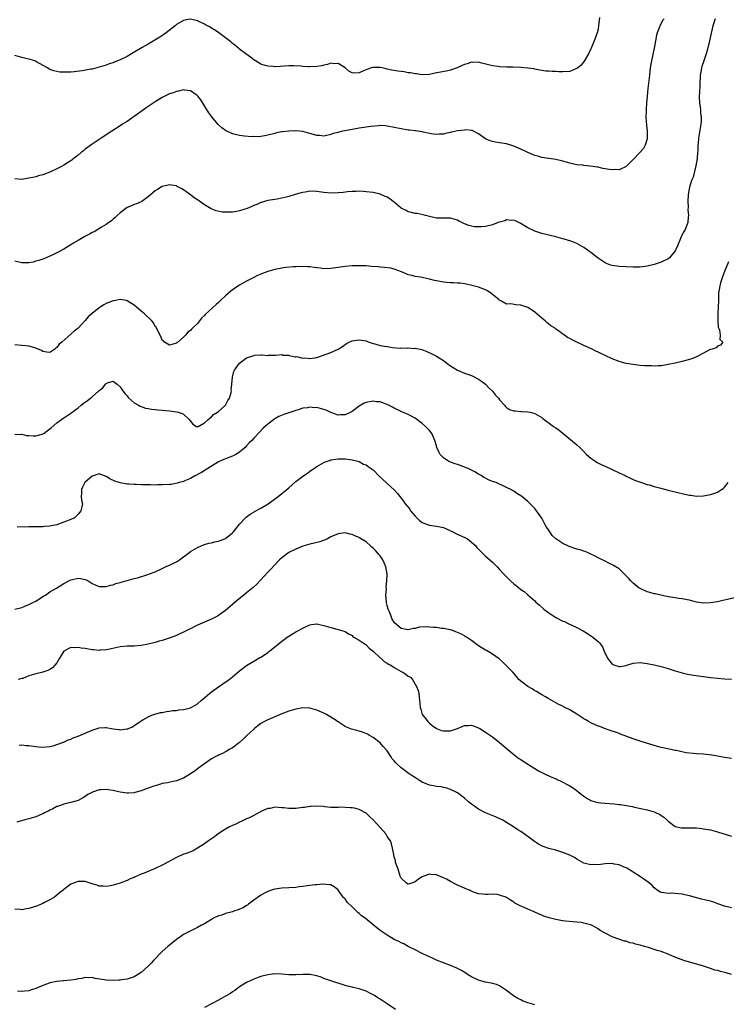
# Model space of a CAD drawing. Units: inches. Extents: x 2595000 to 2598000, y 1512000 to 1515000.
# Drawn here: x 2597456 to 2597658, y 1513767 to 1514047 of the extents above; entities that cross this region are included whole.
import ezdxf

# ---------------------------------------------------------------- set-up
doc = ezdxf.new("R2010")
doc.units = ezdxf.units.IN
doc.header["$MEASUREMENT"] = 0
doc.layers.add('LD25951512_10ft', color=60, linetype='Continuous')

msp = doc.modelspace()

# ---------------------------------------------------------------- linework, layer by layer
at = {"layer": 'LD25951512_10ft'}
for points, elevation in [([(2597621.4, 1514047.4), (2597621.17, 1514045), (2597621, 1514044.06), (2597620.76, 1514043), (2597620.33, 1514041.67), (2597619.17, 1514038.83), (2597619, 1514038.48), (2597618.27, 1514037), (2597617.06, 1514034.94), (2597616.17, 1514033.83), (2597615.25, 1514033), (2597615, 1514032.81), (2597614.71, 1514032.71), (2597613, 1514031.99), (2597611, 1514031.86), (2597609.87, 1514031.87), (2597609, 1514031.99), (2597607.96, 1514031.96), (2597607, 1514032.09), (2597606.13, 1514032.13), (2597605, 1514032.27), (2597604.4, 1514032.4), (2597603, 1514032.63), (2597602.71, 1514032.71), (2597600.99, 1514032.99), (2597599, 1514033.18), (2597596.77, 1514033.23), (2597595, 1514033.24), (2597593, 1514033.34), (2597592.59, 1514033.41), (2597591, 1514033.61), (2597590.17, 1514033.83), (2597587.54, 1514034.46), (2597587, 1514034.61), (2597585.41, 1514034.59), (2597585, 1514034.64), (2597583.79, 1514034.21), (2597583, 1514034.03), (2597582.33, 1514033.67), (2597580.91, 1514033), (2597579, 1514032.35), (2597578.22, 1514032.22), (2597575.71, 1514031.71), (2597575, 1514031.58), (2597573, 1514031.16), (2597571, 1514031.02), (2597569.3, 1514031.3), (2597569, 1514031.29), (2597567.63, 1514031.63), (2597567, 1514031.66), (2597565.87, 1514031.87), (2597565, 1514031.95), (2597564.07, 1514032.07), (2597563, 1514032.25), (2597562.33, 1514032.33), (2597561, 1514032.7), (2597560.72, 1514032.72), (2597559.6, 1514033), (2597559, 1514033.13), (2597557, 1514033.12), (2597556.89, 1514033.11), (2597556.48, 1514033), (2597555, 1514032.51), (2597554.05, 1514032.05), (2597553, 1514031.66), (2597551.49, 1514031.49), (2597551, 1514031.57), (2597550.11, 1514032.11), (2597549.07, 1514033), (2597547, 1514034.27), (2597545.78, 1514034.22), (2597545, 1514034.34), (2597544.03, 1514033.97), (2597543, 1514033.81), (2597542.37, 1514033.63), (2597541, 1514033.4), (2597539, 1514033.32), (2597538.63, 1514033.37), (2597537, 1514033.45), (2597536.47, 1514033.53), (2597534.41, 1514033.59), (2597533, 1514033.57), (2597530.54, 1514033.46), (2597529, 1514033.37), (2597528.59, 1514033.41), (2597527, 1514033.47), (2597526.27, 1514033.73), (2597525, 1514034.1), (2597523.51, 1514035), (2597523, 1514035.36), (2597522.08, 1514036.08), (2597520.79, 1514037), (2597519, 1514038.34), (2597518.65, 1514038.65), (2597518.18, 1514039), (2597517.54, 1514039.54), (2597517, 1514039.97), (2597516.47, 1514040.47), (2597515, 1514041.61), (2597513.06, 1514043), (2597511.81, 1514043.81), (2597511, 1514044.29), (2597510.57, 1514044.57), (2597509.29, 1514045.29), (2597509, 1514045.44), (2597507, 1514046.38), (2597505, 1514046.86), (2597503.37, 1514046.63), (2597503, 1514046.55), (2597501, 1514045.34), (2597500.61, 1514045), (2597498.05, 1514043), (2597497.45, 1514042.55), (2597496.25, 1514041.75), (2597493, 1514039.79), (2597491.22, 1514038.78), (2597488.27, 1514037), (2597487, 1514036.27), (2597485, 1514035.31), (2597483.33, 1514034.67), (2597483, 1514034.51), (2597481.84, 1514034.16), (2597481, 1514033.82), (2597480.35, 1514033.65), (2597479, 1514033.2), (2597477, 1514032.7), (2597476.62, 1514032.62), (2597474.19, 1514032.19), (2597471.91, 1514031.91), (2597471, 1514031.85), (2597469.78, 1514031.78), (2597469, 1514031.79), (2597467.83, 1514031.83), (2597467, 1514031.95), (2597466.14, 1514032.14), (2597465, 1514032.57), (2597464.72, 1514032.72), (2597464.3, 1514033), (2597461, 1514034.88), (2597460.69, 1514035), (2597459.41, 1514035.41), (2597457.8, 1514035.8), (2597457, 1514035.95), (2597455, 1514036.58)], 8550), ([(2597639.79, 1514047), (2597639.44, 1514046.56), (2597638.6, 1514045), (2597638.43, 1514044.43), (2597637.88, 1514043), (2597637.67, 1514042.33), (2597637.09, 1514039.08), (2597636.23, 1514035), (2597635.88, 1514033), (2597635.62, 1514031), (2597635.18, 1514027.18), (2597634.95, 1514024.95), (2597634.79, 1514023), (2597634.72, 1514021.28), (2597634.68, 1514020.68), (2597634.66, 1514019), (2597634.77, 1514016.77), (2597634.97, 1514015), (2597635.02, 1514013), (2597635, 1514012.88), (2597634.46, 1514011), (2597633.91, 1514010.09), (2597633, 1514009.01), (2597631, 1514006.95), (2597629, 1514004.96), (2597627, 1514004.04), (2597626.1, 1514004.1), (2597625, 1514003.98), (2597624.15, 1514004.15), (2597623, 1514004.31), (2597622.42, 1514004.42), (2597621, 1514004.74), (2597620.76, 1514004.76), (2597618.91, 1514005.09), (2597617, 1514005.26), (2597616.68, 1514005.32), (2597615, 1514005.48), (2597613.74, 1514005.74), (2597613, 1514005.92), (2597611, 1514006.5), (2597609, 1514006.95), (2597607, 1514007.21), (2597605, 1514007.5), (2597603.86, 1514007.86), (2597603, 1514008.1), (2597602.39, 1514008.39), (2597601, 1514008.96), (2597599, 1514009.9), (2597597, 1514010.79), (2597595, 1514011.43), (2597593.62, 1514011.62), (2597593, 1514011.74), (2597591.87, 1514011.87), (2597591, 1514012.04), (2597590.31, 1514012.31), (2597589, 1514012.86), (2597587, 1514014.28), (2597585.55, 1514015), (2597585.16, 1514015.16), (2597585, 1514015.2), (2597583.35, 1514015.35), (2597583, 1514015.34), (2597581, 1514015.08), (2597579.29, 1514014.71), (2597579, 1514014.62), (2597577.61, 1514014.39), (2597577, 1514014.19), (2597575.83, 1514014.17), (2597575, 1514014.06), (2597574.2, 1514014.2), (2597573, 1514014.39), (2597571.24, 1514014.76), (2597571, 1514014.84), (2597569.12, 1514015.12), (2597569, 1514015.12), (2597567.32, 1514015.32), (2597567, 1514015.34), (2597565, 1514015.66), (2597563, 1514016.09), (2597561, 1514016.47), (2597560.52, 1514016.52), (2597559, 1514016.59), (2597558.57, 1514016.57), (2597556.36, 1514016.36), (2597553, 1514015.89), (2597551.62, 1514015.62), (2597551, 1514015.53), (2597548.39, 1514015), (2597547.25, 1514014.75), (2597547, 1514014.67), (2597545.66, 1514014.34), (2597545, 1514014.1), (2597543, 1514013.61), (2597541.76, 1514013.76), (2597541, 1514013.75), (2597539.98, 1514014.02), (2597539, 1514014.38), (2597537, 1514014.92), (2597535.11, 1514015.11), (2597535, 1514015.14), (2597533, 1514015.06), (2597531.16, 1514014.84), (2597531, 1514014.79), (2597529.5, 1514014.5), (2597529, 1514014.34), (2597527, 1514013.83), (2597525.64, 1514013.64), (2597525, 1514013.51), (2597524.55, 1514013.45), (2597523, 1514013.46), (2597522.55, 1514013.45), (2597520.41, 1514013.59), (2597519, 1514013.77), (2597517, 1514014.29), (2597515.14, 1514015.14), (2597515, 1514015.23), (2597513.95, 1514015.95), (2597512.89, 1514016.89), (2597511.08, 1514019.08), (2597510.26, 1514020.26), (2597509.47, 1514021.47), (2597509, 1514022.25), (2597507.92, 1514023.92), (2597507.13, 1514025), (2597507, 1514025.15), (2597506.6, 1514025.4), (2597505, 1514026.5), (2597503.33, 1514026.67), (2597503, 1514026.74), (2597501.57, 1514026.43), (2597501, 1514026.35), (2597500.04, 1514025.96), (2597499, 1514025.6), (2597497, 1514024.59), (2597495, 1514023.39), (2597493, 1514022.06), (2597491, 1514020.66), (2597487, 1514017.81), (2597485.69, 1514017), (2597485, 1514016.5), (2597482.65, 1514015), (2597479.61, 1514013), (2597477, 1514011.34), (2597475, 1514009.85), (2597474.55, 1514009.45), (2597473.97, 1514009), (2597473, 1514008.14), (2597471.52, 1514007), (2597471.24, 1514006.76), (2597470, 1514006), (2597469, 1514005.36), (2597468.29, 1514005), (2597467, 1514004.32), (2597465, 1514003.36), (2597463, 1514002.6), (2597461.73, 1514002.27), (2597461, 1514002.04), (2597460.14, 1514001.86), (2597459, 1514001.6), (2597458.5, 1514001.5), (2597457, 1514001.29), (2597455, 1514001.46)], 8540), ([(2597654.33, 1514047), (2597653.65, 1514045), (2597652.82, 1514041.18), (2597652.69, 1514040.69), (2597652.06, 1514037.94), (2597651.75, 1514037), (2597651.08, 1514035.08), (2597650.56, 1514033.44), (2597650.43, 1514033), (2597650.34, 1514032.34), (2597650.12, 1514031), (2597650.1, 1514030.1), (2597650.02, 1514029), (2597650, 1514028), (2597649.85, 1514026.15), (2597649.8, 1514025), (2597649.89, 1514023), (2597650.09, 1514021.91), (2597650.19, 1514021), (2597650.21, 1514020.21), (2597650.39, 1514019), (2597650.34, 1514017.66), (2597650.26, 1514017), (2597649.8, 1514014.2), (2597649.64, 1514013), (2597649.54, 1514011.54), (2597649.45, 1514011), (2597649.38, 1514009.38), (2597649.32, 1514009), (2597649.19, 1514007.19), (2597648.88, 1514005.12), (2597648.77, 1514004.77), (2597648.05, 1514001.95), (2597647.65, 1514001), (2597647.07, 1513999.07), (2597646.69, 1513997), (2597646.57, 1513995), (2597646.62, 1513993.38), (2597646.59, 1513992.59), (2597646.71, 1513991), (2597646.63, 1513990.63), (2597646.58, 1513989), (2597646.27, 1513988.27), (2597645.82, 1513987), (2597645.48, 1513986.52), (2597644.76, 1513985.24), (2597644.48, 1513984.48), (2597643.58, 1513982.42), (2597643, 1513980.92), (2597641.35, 1513979), (2597641, 1513978.69), (2597639, 1513977.74), (2597637, 1513977.08), (2597635, 1513976.57), (2597633, 1513976.29), (2597631, 1513976.28), (2597629, 1513976.41), (2597627, 1513976.51), (2597625, 1513976.75), (2597624.28, 1513977), (2597623, 1513977.53), (2597621, 1513978.87), (2597619.82, 1513979.82), (2597619, 1513980.44), (2597618.69, 1513980.69), (2597618.28, 1513981), (2597617, 1513981.88), (2597615, 1513983), (2597613.58, 1513983.58), (2597612.07, 1513984.07), (2597611, 1513984.39), (2597608.97, 1513984.97), (2597605, 1513985.85), (2597603, 1513986.52), (2597601, 1513987.54), (2597598.84, 1513988.84), (2597597.48, 1513989.48), (2597597, 1513989.64), (2597596.37, 1513989.63), (2597595, 1513989.75), (2597594.46, 1513989.54), (2597593, 1513989.16), (2597592.63, 1513989), (2597591, 1513988.38), (2597589, 1513987.87), (2597587.76, 1513987.76), (2597587, 1513987.75), (2597585.82, 1513987.82), (2597585, 1513988.02), (2597584.19, 1513988.19), (2597583, 1513988.69), (2597582.77, 1513988.77), (2597582.22, 1513989), (2597581.42, 1513989.42), (2597581, 1513989.69), (2597579, 1513990.25), (2597575.7, 1513990.3), (2597575, 1513990.3), (2597573, 1513990.71), (2597571.91, 1513991), (2597571.23, 1513991.23), (2597569.56, 1513991.56), (2597569, 1513991.59), (2597567.88, 1513991.88), (2597567, 1513992.02), (2597566.4, 1513992.4), (2597565.13, 1513993), (2597565, 1513993.08), (2597563, 1513994.78), (2597562.69, 1513995), (2597561.76, 1513995.76), (2597561, 1513996.2), (2597560.46, 1513996.46), (2597559, 1513997.06), (2597557, 1513997.52), (2597555, 1513997.79), (2597554.18, 1513997.82), (2597553, 1513997.92), (2597552.14, 1513997.86), (2597551, 1513997.86), (2597549.75, 1513997.75), (2597548.43, 1513997.57), (2597547, 1513997.43), (2597545, 1513997.38), (2597543, 1513997.57), (2597541, 1513997.85), (2597539, 1513997.91), (2597538.21, 1513997.79), (2597537, 1513997.6), (2597536.52, 1513997.48), (2597534.79, 1513997), (2597533, 1513996.42), (2597532.21, 1513996.21), (2597529.7, 1513995.7), (2597529, 1513995.59), (2597527, 1513995.24), (2597526.09, 1513995), (2597525.25, 1513994.75), (2597525, 1513994.72), (2597523.86, 1513994.14), (2597523, 1513993.87), (2597522.44, 1513993.56), (2597521.16, 1513993), (2597519, 1513992.3), (2597518.15, 1513992.15), (2597517, 1513991.98), (2597515.93, 1513991.93), (2597515, 1513991.95), (2597514.01, 1513992.01), (2597512.34, 1513992.34), (2597510.92, 1513992.92), (2597509, 1513994.09), (2597507.27, 1513995.27), (2597507, 1513995.49), (2597506.06, 1513996.06), (2597505, 1513996.93), (2597503, 1513998.35), (2597502.56, 1513998.56), (2597501.27, 1513999.27), (2597501, 1513999.43), (2597499.64, 1513999.64), (2597499, 1513999.76), (2597497, 1513999.26), (2597495.58, 1513998.42), (2597495, 1513998.02), (2597493.76, 1513997), (2597493, 1513996.3), (2597491.2, 1513995), (2597491, 1513994.89), (2597489.66, 1513994.34), (2597489, 1513994.16), (2597488.23, 1513993.77), (2597487, 1513993.26), (2597486.63, 1513993), (2597485, 1513991.74), (2597484.15, 1513991), (2597483.58, 1513990.42), (2597483, 1513989.93), (2597482.51, 1513989.49), (2597481.75, 1513989), (2597481, 1513988.48), (2597479.71, 1513987.71), (2597477.64, 1513986.36), (2597477, 1513986.13), (2597476.29, 1513985.71), (2597474.95, 1513985.05), (2597473, 1513983.92), (2597471.55, 1513983), (2597471, 1513982.62), (2597469, 1513981.42), (2597467, 1513980.39), (2597465.84, 1513979.84), (2597465, 1513979.44), (2597463.3, 1513978.7), (2597461.83, 1513978.17), (2597461, 1513977.99), (2597460.22, 1513977.78), (2597459, 1513977.59), (2597458.45, 1513977.55), (2597457, 1513977.51), (2597455, 1513977.98)], 8530), ([(2597658.17, 1513977.83), (2597657.03, 1513975.03), (2597656.46, 1513973.54), (2597656.21, 1513973), (2597655.86, 1513971.86), (2597655.63, 1513971), (2597655.56, 1513970.44), (2597655.33, 1513969), (2597655.25, 1513967.25), (2597655.25, 1513966.75), (2597655.2, 1513965), (2597655.13, 1513963.13), (2597655.15, 1513962.85), (2597655.11, 1513961), (2597655.19, 1513959.19), (2597655.56, 1513958.44), (2597655.77, 1513957), (2597655.68, 1513955.68), (2597656.49, 1513955), (2597655.91, 1513954.09), (2597655, 1513953.8), (2597654.64, 1513953.36), (2597653.51, 1513953), (2597653, 1513952.86), (2597652.73, 1513952.74), (2597651, 1513951.79), (2597649.44, 1513951), (2597649, 1513950.8), (2597647.73, 1513950.26), (2597647, 1513950.03), (2597645.65, 1513949.65), (2597645, 1513949.45), (2597643, 1513948.99), (2597641, 1513948.57), (2597640.51, 1513948.51), (2597639, 1513948.27), (2597638.25, 1513948.25), (2597637, 1513948.15), (2597636.19, 1513948.19), (2597635, 1513948.2), (2597634.26, 1513948.26), (2597633, 1513948.35), (2597631, 1513948.57), (2597629, 1513948.9), (2597627, 1513949.45), (2597625, 1513950.2), (2597623, 1513951.13), (2597621.76, 1513951.76), (2597621, 1513952.12), (2597620.43, 1513952.43), (2597619.31, 1513953), (2597617, 1513954.04), (2597615.02, 1513955), (2597613.61, 1513955.61), (2597613, 1513955.99), (2597612.32, 1513956.32), (2597611.42, 1513957), (2597611, 1513957.26), (2597610.03, 1513957.97), (2597609, 1513958.68), (2597608.59, 1513959), (2597607.62, 1513959.62), (2597607, 1513960.12), (2597606.5, 1513960.5), (2597605.95, 1513961), (2597605, 1513961.76), (2597603, 1513963.49), (2597602.12, 1513964.12), (2597601, 1513964.85), (2597599, 1513965.53), (2597597.58, 1513965.58), (2597596.16, 1513965.84), (2597595, 1513965.79), (2597593.31, 1513966.69), (2597593, 1513966.82), (2597592.83, 1513967), (2597591.87, 1513967.87), (2597591, 1513968.52), (2597590.74, 1513968.74), (2597589.54, 1513969.54), (2597589, 1513969.82), (2597587, 1513970.64), (2597585.12, 1513971.12), (2597583.47, 1513971.47), (2597583, 1513971.53), (2597581.74, 1513971.74), (2597581, 1513971.78), (2597579.88, 1513971.88), (2597579, 1513971.87), (2597577.98, 1513971.98), (2597577, 1513972.04), (2597575, 1513972.43), (2597574.51, 1513972.51), (2597573, 1513972.93), (2597572.93, 1513972.93), (2597570.57, 1513973.43), (2597569, 1513973.63), (2597568.08, 1513973.92), (2597567, 1513974.15), (2597566.38, 1513974.38), (2597565.06, 1513975), (2597563, 1513975.73), (2597561.99, 1513975.99), (2597560.25, 1513976.25), (2597559, 1513976.33), (2597558.4, 1513976.4), (2597556.53, 1513976.53), (2597555, 1513976.67), (2597554.66, 1513976.66), (2597553, 1513976.72), (2597552.69, 1513976.69), (2597551, 1513976.65), (2597549, 1513976.49), (2597547, 1513976.23), (2597545, 1513975.93), (2597543, 1513975.86), (2597542.01, 1513976.01), (2597541, 1513976.11), (2597540.24, 1513976.24), (2597539, 1513976.38), (2597538.43, 1513976.43), (2597536.47, 1513976.47), (2597535, 1513976.4), (2597534.38, 1513976.38), (2597532.18, 1513976.18), (2597531, 1513976.02), (2597529, 1513975.65), (2597527, 1513975.09), (2597525, 1513974.3), (2597524.1, 1513973.9), (2597523, 1513973.37), (2597521, 1513972.35), (2597519, 1513971.21), (2597517.66, 1513970.34), (2597516.53, 1513969.47), (2597515, 1513968.13), (2597513.78, 1513967), (2597513.36, 1513966.64), (2597513, 1513966.3), (2597512.29, 1513965.71), (2597509.2, 1513962.8), (2597509, 1513962.52), (2597508.17, 1513961.83), (2597507.56, 1513961), (2597507, 1513960.32), (2597505.65, 1513959), (2597505.3, 1513958.7), (2597505, 1513958.24), (2597504.22, 1513957.78), (2597503.59, 1513957), (2597503, 1513956.41), (2597501.45, 1513955), (2597501.17, 1513954.83), (2597501, 1513954.67), (2597499.71, 1513954.29), (2597499, 1513954.07), (2597497.59, 1513955), (2597497.32, 1513955.32), (2597497, 1513955.54), (2597496.59, 1513956.59), (2597495.6, 1513958.4), (2597495.23, 1513959.24), (2597495, 1513959.46), (2597494.49, 1513960.49), (2597494.03, 1513961), (2597491.91, 1513963), (2597491.43, 1513963.43), (2597491, 1513963.76), (2597489.57, 1513965), (2597489, 1513965.51), (2597487.71, 1513966.29), (2597487, 1513966.75), (2597486.82, 1513966.82), (2597485, 1513967.09), (2597483.24, 1513966.76), (2597483, 1513966.76), (2597481.76, 1513966.24), (2597481, 1513965.98), (2597480.38, 1513965.62), (2597479, 1513964.76), (2597477, 1513963.15), (2597475.85, 1513962.15), (2597475, 1513961.13), (2597474.93, 1513961.07), (2597473, 1513958.95), (2597471.92, 1513958.08), (2597471, 1513957.22), (2597468.38, 1513955), (2597467.62, 1513954.38), (2597467, 1513953.45), (2597466.7, 1513953.3), (2597466.36, 1513953), (2597465, 1513952), (2597464.11, 1513952.11), (2597463, 1513952.27), (2597462.59, 1513952.59), (2597461, 1513953.28), (2597460.68, 1513953.32), (2597459, 1513953.84), (2597458.11, 1513953.89), (2597457, 1513954.04), (2597455, 1513954.17)], 8520), ([(2597455, 1513928.75), (2597456.65, 1513928.65), (2597457, 1513928.75), (2597458.38, 1513928.38), (2597459, 1513928.44), (2597460.27, 1513928.27), (2597461, 1513928.33), (2597462.77, 1513928.77), (2597463, 1513928.84), (2597463.27, 1513929), (2597464.24, 1513929.76), (2597465, 1513930.3), (2597465.37, 1513930.63), (2597467, 1513932.04), (2597468.33, 1513933), (2597469, 1513933.42), (2597471, 1513934.73), (2597473, 1513936.27), (2597473.91, 1513937), (2597474.5, 1513937.5), (2597475.66, 1513938.34), (2597476.51, 1513939), (2597477, 1513939.4), (2597478.84, 1513941), (2597479, 1513941.18), (2597480.02, 1513941.98), (2597480.8, 1513943), (2597481, 1513943.23), (2597481.36, 1513943.36), (2597483, 1513943.85), (2597483.46, 1513943.46), (2597484.13, 1513943), (2597485, 1513942.28), (2597485.49, 1513941.49), (2597485.89, 1513941), (2597486.31, 1513940.31), (2597487, 1513939.65), (2597487.24, 1513939.24), (2597489, 1513937.68), (2597490.24, 1513937), (2597490.71, 1513936.71), (2597491, 1513936.66), (2597492.18, 1513936.18), (2597493, 1513936.1), (2597493.89, 1513935.89), (2597495, 1513935.82), (2597495.72, 1513935.72), (2597497, 1513935.62), (2597499, 1513935.4), (2597501, 1513935.13), (2597501.53, 1513935), (2597502.64, 1513934.64), (2597503, 1513934.44), (2597504.68, 1513933), (2597505, 1513932.47), (2597505.67, 1513931.67), (2597506.76, 1513931), (2597507, 1513930.9), (2597507.05, 1513930.95), (2597507.18, 1513931), (2597509, 1513932.02), (2597510.06, 1513933), (2597511, 1513933.73), (2597511.61, 1513934.39), (2597512.73, 1513935), (2597513, 1513935.21), (2597515.02, 1513937), (2597515.62, 1513938.37), (2597516.11, 1513939), (2597516.6, 1513940.6), (2597516.65, 1513941), (2597516.59, 1513941.41), (2597516.79, 1513943), (2597516.98, 1513945), (2597517.39, 1513946.61), (2597517.57, 1513947), (2597518.98, 1513949), (2597520.12, 1513949.88), (2597521, 1513950.48), (2597522.49, 1513951), (2597523, 1513951.2), (2597523.26, 1513951.26), (2597525, 1513951.34), (2597525.39, 1513951.39), (2597527, 1513951.2), (2597527.22, 1513951.22), (2597529, 1513951.26), (2597529.25, 1513951.25), (2597531, 1513951.41), (2597531.28, 1513951.28), (2597533, 1513951.23), (2597533.14, 1513951.14), (2597534.81, 1513950.81), (2597535, 1513950.83), (2597535.16, 1513950.84), (2597537, 1513950.45), (2597537.54, 1513950.46), (2597539, 1513950.28), (2597539.6, 1513950.4), (2597541, 1513950.59), (2597545, 1513952.03), (2597547, 1513952.96), (2597548.24, 1513953.76), (2597549, 1513954.31), (2597549.46, 1513954.54), (2597550.22, 1513955), (2597551, 1513955.35), (2597553, 1513955.65), (2597555, 1513955.32), (2597555.22, 1513955.22), (2597555.87, 1513955), (2597557, 1513954.58), (2597557.52, 1513954.48), (2597559, 1513954.03), (2597560.14, 1513953.86), (2597561, 1513953.69), (2597562.51, 1513953.49), (2597564.7, 1513953.3), (2597565, 1513953.33), (2597566.75, 1513953.25), (2597567, 1513953.32), (2597568.81, 1513953.19), (2597569, 1513953.24), (2597570.84, 1513952.84), (2597572.3, 1513952.3), (2597573.67, 1513951.67), (2597575, 1513950.96), (2597577, 1513949.7), (2597577.98, 1513949), (2597579, 1513948.24), (2597579.74, 1513947.74), (2597581, 1513947.01), (2597583, 1513946.16), (2597585, 1513945.44), (2597585.91, 1513945), (2597586.62, 1513944.62), (2597587, 1513944.4), (2597587.83, 1513943.83), (2597588.94, 1513943), (2597589.97, 1513941.97), (2597591, 1513941), (2597591.87, 1513939.87), (2597592.7, 1513939), (2597593, 1513938.54), (2597594.38, 1513937), (2597594.63, 1513936.63), (2597595, 1513936.35), (2597595.83, 1513935.83), (2597597, 1513935.45), (2597597.38, 1513935.38), (2597599, 1513935.25), (2597599.22, 1513935.22), (2597601, 1513935.15), (2597601.67, 1513935), (2597603, 1513934.66), (2597605, 1513933.51), (2597605.28, 1513933.28), (2597606.41, 1513932.41), (2597607, 1513932.04), (2597607.57, 1513931.57), (2597608.35, 1513931), (2597609, 1513930.56), (2597609.9, 1513929.9), (2597612.15, 1513928.15), (2597614.35, 1513926.35), (2597615, 1513925.76), (2597615.8, 1513925), (2597616.4, 1513924.4), (2597617.74, 1513923), (2597619, 1513921.91), (2597620.36, 1513921), (2597620.76, 1513920.76), (2597622.07, 1513920.07), (2597623.44, 1513919.44), (2597624.48, 1513919), (2597625, 1513918.73), (2597627, 1513917.76), (2597628.76, 1513917), (2597629, 1513916.86), (2597630.26, 1513916.26), (2597631, 1513915.88), (2597631.63, 1513915.63), (2597633.09, 1513915.09), (2597635, 1513914.49), (2597635.68, 1513914.32), (2597637, 1513913.93), (2597638.48, 1513913.52), (2597641, 1513912.85), (2597642.49, 1513912.49), (2597643, 1513912.34), (2597644.09, 1513912.09), (2597645, 1513911.85), (2597645.71, 1513911.71), (2597647, 1513911.42), (2597647.38, 1513911.38), (2597649, 1513911.16), (2597651, 1513911.2), (2597653, 1513911.58), (2597653.94, 1513911.94), (2597655, 1513912.3), (2597656.18, 1513913), (2597656.65, 1513913.35), (2597657, 1513913.67), (2597658.06, 1513915)], 8510), ([(2597659.83, 1513882.17), (2597657, 1513881.55), (2597656.53, 1513881.47), (2597655, 1513881.09), (2597653, 1513880.74), (2597651, 1513880.68), (2597649, 1513880.99), (2597647, 1513881.5), (2597646.41, 1513881.59), (2597645, 1513881.88), (2597643.99, 1513882.01), (2597643, 1513882.16), (2597641, 1513882.5), (2597637.3, 1513883.3), (2597637, 1513883.33), (2597635.74, 1513883.74), (2597635, 1513883.89), (2597633, 1513884.82), (2597632.73, 1513885), (2597631, 1513886.39), (2597630.68, 1513886.68), (2597630.35, 1513887), (2597629.74, 1513887.74), (2597628.76, 1513888.76), (2597628.49, 1513889), (2597627, 1513890.44), (2597625.44, 1513891.44), (2597624.11, 1513892.11), (2597623, 1513892.62), (2597621.44, 1513893.44), (2597619.77, 1513894.23), (2597619, 1513894.63), (2597618.17, 1513895), (2597617.35, 1513895.35), (2597617, 1513895.44), (2597615.88, 1513895.88), (2597615, 1513896.09), (2597612.81, 1513896.81), (2597612.46, 1513897), (2597611, 1513897.65), (2597609.04, 1513899.04), (2597607.97, 1513899.97), (2597607.25, 1513901), (2597607, 1513901.43), (2597606.36, 1513902.35), (2597605.99, 1513903), (2597605, 1513904.88), (2597603.49, 1513907), (2597603, 1513907.59), (2597601.71, 1513909), (2597601, 1513909.61), (2597599.29, 1513911), (2597599, 1513911.2), (2597597.91, 1513911.91), (2597597, 1513912.53), (2597596.17, 1513913), (2597595, 1513913.64), (2597591.98, 1513915), (2597591, 1513915.35), (2597589.82, 1513915.82), (2597589, 1513916.26), (2597588.49, 1513916.49), (2597587.77, 1513917), (2597587, 1513917.42), (2597585.98, 1513918.02), (2597585, 1513918.54), (2597584, 1513919), (2597583.29, 1513919.29), (2597583, 1513919.43), (2597581.84, 1513919.84), (2597581, 1513920.11), (2597580.36, 1513920.36), (2597579, 1513920.8), (2597578.57, 1513921), (2597577, 1513922.08), (2597576.09, 1513923), (2597575.71, 1513923.71), (2597575.16, 1513925), (2597575, 1513925.49), (2597574.67, 1513926.67), (2597574.56, 1513927), (2597574.12, 1513928.12), (2597573.67, 1513929), (2597573, 1513929.83), (2597571.91, 1513931), (2597571, 1513931.79), (2597570.3, 1513932.3), (2597569.42, 1513933), (2597569, 1513933.31), (2597567, 1513934.38), (2597565.13, 1513935.13), (2597563, 1513936.15), (2597562.48, 1513936.48), (2597561, 1513937.23), (2597560.69, 1513937.31), (2597559, 1513937.97), (2597557.97, 1513938.03), (2597557, 1513938.19), (2597555, 1513937.84), (2597554.41, 1513937.59), (2597553, 1513936.75), (2597551, 1513935.19), (2597550.66, 1513935), (2597549, 1513934.29), (2597547.73, 1513934.27), (2597547, 1513934.22), (2597545, 1513934.98), (2597543.63, 1513935.63), (2597541, 1513936.33), (2597540.31, 1513936.31), (2597539, 1513936.5), (2597538.32, 1513936.32), (2597537, 1513936.16), (2597535.69, 1513935.69), (2597535, 1513935.49), (2597533, 1513934.84), (2597531.59, 1513934.41), (2597530.2, 1513933.8), (2597529, 1513933.1), (2597527, 1513931.6), (2597525.62, 1513930.38), (2597524.62, 1513929.38), (2597523, 1513927.63), (2597522.44, 1513927), (2597521.72, 1513926.28), (2597521, 1513925.47), (2597520.54, 1513925), (2597519, 1513923.68), (2597517.94, 1513923), (2597517, 1513922.52), (2597515, 1513921.8), (2597514.46, 1513921.54), (2597513, 1513920.91), (2597509.95, 1513919), (2597508.16, 1513917.84), (2597507, 1513917.26), (2597506.84, 1513917.16), (2597506.46, 1513917), (2597505, 1513916.18), (2597503.62, 1513915.62), (2597503, 1513915.31), (2597501.83, 1513915), (2597501.21, 1513914.79), (2597499.5, 1513914.5), (2597499, 1513914.44), (2597497, 1513914.32), (2597495.68, 1513914.32), (2597495, 1513914.29), (2597493.68, 1513914.32), (2597493, 1513914.32), (2597491.6, 1513914.4), (2597491, 1513914.38), (2597489.51, 1513914.49), (2597489, 1513914.45), (2597487.43, 1513914.57), (2597487, 1513914.54), (2597485, 1513914.9), (2597484.76, 1513915), (2597483.44, 1513915.44), (2597482.07, 1513916.07), (2597481, 1513916.76), (2597479, 1513917.46), (2597477, 1513916.8), (2597474.97, 1513915), (2597474.28, 1513913.72), (2597473.95, 1513913), (2597473.95, 1513911.95), (2597473.92, 1513911), (2597474.04, 1513909.96), (2597474.25, 1513909), (2597474.11, 1513908.11), (2597473.82, 1513907), (2597473, 1513905.97), (2597472.52, 1513905.48), (2597471.99, 1513905), (2597471, 1513904.48), (2597469, 1513903.69), (2597467, 1513902.97), (2597465.33, 1513902.67), (2597465, 1513902.56), (2597463.46, 1513902.54), (2597463, 1513902.45), (2597462.37, 1513902.37), (2597461, 1513902.43), (2597459.55, 1513902.45), (2597459, 1513902.4), (2597455.68, 1513902.32)], 8500), ([(2597455.03, 1513878.97), (2597457, 1513879.48), (2597457.85, 1513879.85), (2597459, 1513880.28), (2597460.36, 1513881), (2597460.8, 1513881.2), (2597462.05, 1513881.95), (2597463.26, 1513882.74), (2597463.71, 1513883), (2597465, 1513883.93), (2597466.91, 1513885), (2597469, 1513886.27), (2597471, 1513887.32), (2597471.43, 1513887.43), (2597473, 1513887.79), (2597473.74, 1513887.74), (2597475, 1513887.42), (2597475.32, 1513887.32), (2597475.88, 1513887), (2597477, 1513886.29), (2597477.91, 1513885.91), (2597479, 1513885.41), (2597480.58, 1513885.42), (2597481, 1513885.4), (2597482.21, 1513885.79), (2597483, 1513885.92), (2597483.73, 1513886.27), (2597485, 1513886.55), (2597489, 1513887.69), (2597489.93, 1513887.93), (2597492.83, 1513888.83), (2597493.32, 1513889), (2597495, 1513889.64), (2597497, 1513890.53), (2597497.91, 1513891), (2597499, 1513891.47), (2597499.97, 1513891.97), (2597501, 1513892.46), (2597501.86, 1513893), (2597503, 1513893.83), (2597503.7, 1513894.3), (2597505, 1513895.35), (2597507, 1513896.53), (2597508.75, 1513897.25), (2597509, 1513897.37), (2597510.27, 1513897.73), (2597511, 1513897.9), (2597511.86, 1513898.14), (2597513, 1513898.34), (2597513.46, 1513898.54), (2597514.81, 1513899), (2597515, 1513899.08), (2597517, 1513900.68), (2597517.3, 1513901), (2597519, 1513903.16), (2597520.66, 1513905), (2597520.85, 1513905.15), (2597522.02, 1513905.99), (2597523, 1513906.56), (2597523.26, 1513906.74), (2597525, 1513907.7), (2597527.16, 1513909), (2597529.98, 1513911), (2597531, 1513911.87), (2597532.42, 1513913), (2597533, 1513913.55), (2597535, 1513915.28), (2597537, 1513916.86), (2597538.29, 1513917.71), (2597539, 1513918.24), (2597539.47, 1513918.53), (2597541, 1513919.57), (2597543, 1513920.75), (2597543.67, 1513921), (2597544.68, 1513921.32), (2597545, 1513921.45), (2597546.37, 1513921.63), (2597547, 1513921.75), (2597548.27, 1513921.73), (2597549, 1513921.77), (2597551, 1513921.51), (2597553, 1513920.96), (2597554.26, 1513920.26), (2597555, 1513920.03), (2597555.57, 1513919.57), (2597556.47, 1513919), (2597557, 1513918.63), (2597558.78, 1513916.78), (2597560.7, 1513915), (2597561, 1513914.75), (2597562.98, 1513912.98), (2597563.94, 1513911.94), (2597565.67, 1513909.67), (2597566.15, 1513909), (2597567.4, 1513907.4), (2597567.68, 1513907), (2597569, 1513905.43), (2597569.42, 1513905), (2597570.24, 1513904.24), (2597571, 1513903.68), (2597571.45, 1513903.45), (2597573, 1513902.87), (2597575, 1513902.62), (2597577, 1513902.18), (2597578.41, 1513901.59), (2597579.72, 1513901), (2597580.54, 1513900.54), (2597583.29, 1513899.29), (2597583.82, 1513899), (2597585, 1513898.08), (2597586.2, 1513897), (2597586.55, 1513896.55), (2597587, 1513896.08), (2597587.51, 1513895.51), (2597588, 1513895), (2597589, 1513894.06), (2597590.19, 1513893), (2597591, 1513892.32), (2597591.68, 1513891.68), (2597592.3, 1513891), (2597593, 1513890.31), (2597594.13, 1513889), (2597594.55, 1513888.55), (2597596.09, 1513887), (2597597, 1513886.16), (2597597.67, 1513885.67), (2597599, 1513884.62), (2597599.97, 1513883.97), (2597601.07, 1513883.07), (2597603, 1513881.34), (2597603.35, 1513881), (2597604.24, 1513880.24), (2597605.58, 1513879), (2597607, 1513877.92), (2597609, 1513876.6), (2597611, 1513875.59), (2597611.42, 1513875.42), (2597612.36, 1513875), (2597615, 1513873.76), (2597616.79, 1513872.79), (2597618.02, 1513872.02), (2597619.23, 1513871.23), (2597619.54, 1513871), (2597621, 1513869.77), (2597621.41, 1513869.41), (2597622.27, 1513868.27), (2597622.8, 1513867), (2597623.75, 1513865), (2597624.28, 1513864.28), (2597625, 1513863.37), (2597625.23, 1513863.23), (2597625.75, 1513863), (2597627, 1513862.63), (2597627.33, 1513862.67), (2597629, 1513862.94), (2597629.24, 1513863), (2597631, 1513863.57), (2597633, 1513863.76), (2597635, 1513863.54), (2597637, 1513863.16), (2597639, 1513862.67), (2597641, 1513862.07), (2597643, 1513861.42), (2597645, 1513860.84), (2597646.48, 1513860.48), (2597648.16, 1513860.16), (2597651, 1513859.77), (2597651.7, 1513859.7), (2597653, 1513859.53), (2597655, 1513859.33), (2597657, 1513859.15), (2597659.01, 1513859.01)], 8490), ([(2597659, 1513836.47), (2597657, 1513836.8), (2597655, 1513837.17), (2597653.42, 1513837.42), (2597651, 1513837.67), (2597649, 1513837.82), (2597648.06, 1513837.94), (2597646.13, 1513838.13), (2597643.29, 1513838.71), (2597643, 1513838.75), (2597641.73, 1513839), (2597639, 1513839.6), (2597637, 1513840.17), (2597633, 1513841.38), (2597631, 1513842.08), (2597627.41, 1513843.41), (2597627, 1513843.55), (2597625.97, 1513843.97), (2597625, 1513844.27), (2597624.48, 1513844.48), (2597622.85, 1513845), (2597621.54, 1513845.54), (2597621, 1513845.72), (2597619, 1513846.62), (2597618.33, 1513847), (2597617.51, 1513847.51), (2597617, 1513847.8), (2597615, 1513849.13), (2597613, 1513850.33), (2597611.22, 1513851.22), (2597611, 1513851.34), (2597609.87, 1513851.87), (2597609, 1513852.35), (2597607, 1513853.46), (2597606.06, 1513854.06), (2597605, 1513854.62), (2597603.52, 1513855.52), (2597603, 1513855.77), (2597602.26, 1513856.26), (2597601, 1513856.99), (2597599, 1513858.53), (2597598.47, 1513859), (2597597.77, 1513859.77), (2597596.73, 1513861), (2597595, 1513862.86), (2597593.9, 1513863.9), (2597592.83, 1513864.83), (2597591, 1513866.19), (2597589.24, 1513867.24), (2597589, 1513867.35), (2597587, 1513868.57), (2597585, 1513870.06), (2597583.58, 1513871), (2597583.24, 1513871.24), (2597583, 1513871.36), (2597581.95, 1513871.95), (2597581, 1513872.35), (2597580.57, 1513872.57), (2597579.38, 1513873), (2597579, 1513873.12), (2597578.88, 1513873.12), (2597577, 1513873.51), (2597576.48, 1513873.52), (2597575, 1513873.74), (2597574.21, 1513873.79), (2597573, 1513873.9), (2597572.07, 1513873.93), (2597570.18, 1513873.82), (2597569, 1513873.48), (2597568.53, 1513873.47), (2597567, 1513873.06), (2597566.9, 1513873.1), (2597565, 1513873.45), (2597563.12, 1513875.12), (2597562.31, 1513876.31), (2597562.13, 1513877), (2597561.56, 1513878.44), (2597561.3, 1513879), (2597561, 1513879.99), (2597560.81, 1513880.81), (2597560.78, 1513881), (2597560.66, 1513883), (2597560.77, 1513884.77), (2597560.74, 1513885.26), (2597560.9, 1513887), (2597560.95, 1513888.95), (2597560.62, 1513891), (2597560.16, 1513892.16), (2597559.74, 1513893), (2597559, 1513894.12), (2597558.58, 1513894.58), (2597558.23, 1513895), (2597557.64, 1513895.64), (2597557, 1513896.38), (2597556.65, 1513896.65), (2597556.28, 1513897), (2597555, 1513898.13), (2597553.23, 1513899.23), (2597553, 1513899.39), (2597551.82, 1513899.82), (2597551, 1513900.26), (2597550.35, 1513900.35), (2597549, 1513900.7), (2597547, 1513900.38), (2597545, 1513899.52), (2597543.97, 1513899), (2597543.3, 1513898.7), (2597541.82, 1513898.18), (2597540.25, 1513897.75), (2597539, 1513897.44), (2597537, 1513896.86), (2597535, 1513896.1), (2597533, 1513895.1), (2597531, 1513893.6), (2597530.39, 1513893), (2597529, 1513891.6), (2597527.77, 1513890.23), (2597527, 1513889.47), (2597523.92, 1513886.08), (2597522.89, 1513885.11), (2597521, 1513883.58), (2597520.22, 1513883), (2597518.43, 1513881.57), (2597517, 1513880.32), (2597515, 1513878.61), (2597514.06, 1513877.94), (2597513, 1513877.17), (2597512.7, 1513877), (2597511, 1513876.15), (2597509, 1513875.31), (2597507, 1513874.43), (2597506.07, 1513873.93), (2597505, 1513873.42), (2597504.74, 1513873.26), (2597503, 1513872.4), (2597501.94, 1513871.94), (2597501, 1513871.5), (2597499.21, 1513870.79), (2597497, 1513870.07), (2597496.12, 1513869.88), (2597495, 1513869.53), (2597493, 1513868.99), (2597491, 1513868.61), (2597489, 1513868.48), (2597487, 1513868.47), (2597485, 1513868.29), (2597481.54, 1513867.54), (2597481, 1513867.4), (2597479.28, 1513867.28), (2597479, 1513867.24), (2597477.4, 1513867.4), (2597477, 1513867.42), (2597475, 1513867.78), (2597473.91, 1513867.91), (2597473, 1513868.11), (2597471.99, 1513868), (2597471, 1513868.05), (2597469, 1513867), (2597468.17, 1513865.83), (2597467.72, 1513865), (2597467, 1513863.73), (2597466.45, 1513863), (2597465.73, 1513862.27), (2597465, 1513861.84), (2597464.44, 1513861.56), (2597463, 1513861.06), (2597461, 1513860.59), (2597460.37, 1513860.37), (2597459, 1513860.01), (2597457.29, 1513859.29), (2597457, 1513859.22), (2597455.96, 1513859)], 8480), ([(2597456.3, 1513840.3), (2597457, 1513840.33), (2597458.22, 1513840.22), (2597459, 1513840.18), (2597461, 1513839.88), (2597461.82, 1513839.82), (2597463, 1513839.69), (2597465, 1513839.89), (2597466.19, 1513840.19), (2597467, 1513840.43), (2597468.88, 1513841.12), (2597469, 1513841.15), (2597470.23, 1513841.77), (2597471, 1513842.02), (2597471.64, 1513842.36), (2597473, 1513842.85), (2597477, 1513844.55), (2597478.48, 1513845), (2597479, 1513845.18), (2597480.74, 1513845.26), (2597481, 1513845.26), (2597483, 1513844.95), (2597484.76, 1513844.76), (2597485, 1513844.68), (2597486.88, 1513844.88), (2597487, 1513844.87), (2597487.36, 1513845), (2597488.5, 1513845.5), (2597489, 1513845.85), (2597489.7, 1513846.3), (2597490.68, 1513847), (2597491, 1513847.21), (2597491.46, 1513847.46), (2597493, 1513848.36), (2597494.51, 1513849), (2597494.88, 1513849.12), (2597496.46, 1513849.54), (2597497, 1513849.61), (2597498.15, 1513849.85), (2597499, 1513849.92), (2597499.91, 1513850.09), (2597501, 1513850.16), (2597501.72, 1513850.28), (2597503, 1513850.4), (2597503.48, 1513850.52), (2597505, 1513850.91), (2597505.06, 1513850.94), (2597507, 1513852.03), (2597508.1, 1513853), (2597511, 1513855.47), (2597513, 1513856.91), (2597515.45, 1513858.55), (2597516.05, 1513859), (2597517, 1513859.72), (2597519, 1513861.39), (2597521, 1513862.97), (2597523, 1513864.17), (2597524.79, 1513865.21), (2597525, 1513865.36), (2597526.05, 1513865.95), (2597527, 1513866.67), (2597527.21, 1513866.79), (2597527.49, 1513867), (2597529, 1513868.26), (2597529.96, 1513869), (2597531, 1513869.9), (2597531.65, 1513870.35), (2597532.53, 1513871), (2597533, 1513871.31), (2597533.8, 1513871.8), (2597535, 1513872.48), (2597535.96, 1513873), (2597536.65, 1513873.35), (2597537, 1513873.6), (2597537.98, 1513874.02), (2597539, 1513874.53), (2597539.41, 1513874.59), (2597541, 1513874.76), (2597541.29, 1513874.71), (2597543, 1513874.36), (2597545, 1513873.77), (2597546.71, 1513873.29), (2597547, 1513873.23), (2597547.71, 1513873), (2597549, 1513872.64), (2597550, 1513872), (2597551, 1513871.49), (2597551.22, 1513871.22), (2597551.52, 1513871), (2597553, 1513870.12), (2597554.75, 1513869), (2597554.88, 1513868.88), (2597555, 1513868.83), (2597555.83, 1513867.83), (2597557, 1513867.06), (2597559, 1513865.17), (2597559.22, 1513865), (2597560.11, 1513864.11), (2597561, 1513863.61), (2597561.35, 1513863.35), (2597562.01, 1513863), (2597563, 1513862.33), (2597565, 1513861.21), (2597565.16, 1513861.16), (2597565.47, 1513861), (2597566.41, 1513860.41), (2597567, 1513859.93), (2597567.6, 1513859.6), (2597568.17, 1513859), (2597569, 1513857.6), (2597569.31, 1513857), (2597569.8, 1513855.8), (2597569.96, 1513855), (2597570.07, 1513853.93), (2597570.24, 1513853), (2597570.33, 1513852.33), (2597570.41, 1513851), (2597570.55, 1513850.55), (2597570.98, 1513849), (2597571.87, 1513847.87), (2597572.52, 1513847), (2597573, 1513846.51), (2597573.84, 1513845.84), (2597575, 1513845.02), (2597576.44, 1513844.44), (2597577, 1513844.34), (2597578.36, 1513844.36), (2597579, 1513844.39), (2597580.98, 1513845), (2597583, 1513845.83), (2597584.14, 1513845.86), (2597585, 1513845.95), (2597587, 1513845.21), (2597587.39, 1513845), (2597589, 1513843.98), (2597590.45, 1513843), (2597591, 1513842.61), (2597593, 1513841.03), (2597595.31, 1513839), (2597597, 1513837.62), (2597598.51, 1513836.51), (2597599, 1513836.22), (2597599.72, 1513835.72), (2597603, 1513833.61), (2597604.1, 1513833), (2597604.66, 1513832.66), (2597605.99, 1513831.99), (2597607.39, 1513831.39), (2597608.34, 1513831), (2597609, 1513830.69), (2597611, 1513829.74), (2597612.42, 1513829), (2597613, 1513828.66), (2597613.99, 1513827.99), (2597615.15, 1513827.15), (2597615.31, 1513827), (2597617, 1513825.74), (2597618.07, 1513825), (2597618.68, 1513824.68), (2597619, 1513824.54), (2597620.17, 1513824.17), (2597621, 1513823.97), (2597621.85, 1513823.85), (2597623, 1513823.74), (2597625.56, 1513823.56), (2597627, 1513823.39), (2597627.37, 1513823.37), (2597629.09, 1513823.09), (2597630.77, 1513822.77), (2597631.39, 1513822.61), (2597635, 1513821.82), (2597637, 1513821.26), (2597637.19, 1513821.19), (2597638.56, 1513820.56), (2597639.77, 1513819.77), (2597640.62, 1513819), (2597641, 1513818.64), (2597643, 1513817.15), (2597644.75, 1513816.75), (2597645, 1513816.72), (2597646.75, 1513816.75), (2597647, 1513816.78), (2597648.74, 1513816.74), (2597649, 1513816.75), (2597650.55, 1513816.55), (2597651, 1513816.5), (2597653, 1513816.14), (2597655, 1513815.65), (2597659, 1513814.35)], 8470), ([(2597659, 1513794.01), (2597657, 1513794.49), (2597655.15, 1513795.15), (2597653.64, 1513795.64), (2597653, 1513795.83), (2597650.45, 1513796.45), (2597647, 1513797.36), (2597645.67, 1513797.67), (2597645, 1513797.84), (2597644.02, 1513797.98), (2597643, 1513798.07), (2597641.87, 1513798.13), (2597641, 1513798.08), (2597639.71, 1513798.29), (2597639, 1513798.33), (2597638.57, 1513798.57), (2597637.88, 1513799), (2597637.38, 1513799.38), (2597637, 1513799.67), (2597636.37, 1513800.37), (2597635.63, 1513801), (2597635, 1513801.5), (2597632.83, 1513803), (2597631, 1513804.15), (2597630.48, 1513804.48), (2597629.23, 1513805.23), (2597629, 1513805.35), (2597628.43, 1513805.57), (2597627, 1513806.21), (2597625.56, 1513806.44), (2597625, 1513806.57), (2597623, 1513806.48), (2597622.37, 1513806.37), (2597621, 1513806.23), (2597619.73, 1513806.27), (2597619, 1513806.17), (2597617.37, 1513806.63), (2597617, 1513806.7), (2597615, 1513807.81), (2597614.29, 1513808.29), (2597612.96, 1513808.96), (2597611, 1513809.73), (2597609, 1513810.35), (2597607, 1513810.88), (2597605.4, 1513811.4), (2597604.08, 1513812.08), (2597602.89, 1513812.89), (2597599.99, 1513815), (2597599.38, 1513815.38), (2597599, 1513815.66), (2597598.17, 1513816.17), (2597596.97, 1513817), (2597595, 1513818.24), (2597593.71, 1513819), (2597593.24, 1513819.24), (2597591.85, 1513819.85), (2597590.41, 1513820.41), (2597589, 1513821.03), (2597587, 1513822.06), (2597585.26, 1513823.26), (2597585, 1513823.51), (2597584.13, 1513824.13), (2597583, 1513825.21), (2597581, 1513826.68), (2597580.4, 1513827), (2597579, 1513827.7), (2597577.99, 1513827.99), (2597577, 1513828.25), (2597576.37, 1513828.37), (2597575, 1513828.53), (2597574.63, 1513828.63), (2597573, 1513828.93), (2597571, 1513829.72), (2597570.21, 1513830.21), (2597569.05, 1513831), (2597567.78, 1513831.78), (2597567, 1513832.34), (2597566.6, 1513832.6), (2597566.14, 1513833), (2597565, 1513833.8), (2597563.7, 1513835), (2597563.33, 1513835.33), (2597563, 1513835.85), (2597562.41, 1513836.41), (2597562.02, 1513837), (2597561, 1513838.63), (2597559.9, 1513839.9), (2597559, 1513840.93), (2597557, 1513842.42), (2597555.99, 1513843), (2597555.39, 1513843.39), (2597553.96, 1513843.96), (2597553, 1513844.26), (2597552.4, 1513844.4), (2597550.85, 1513844.85), (2597549.42, 1513845.42), (2597549, 1513845.62), (2597547, 1513846.88), (2597545.73, 1513847.73), (2597545, 1513848.24), (2597544.52, 1513848.52), (2597543.74, 1513849), (2597543, 1513849.39), (2597542.29, 1513849.71), (2597541, 1513850.24), (2597539, 1513850.82), (2597537, 1513850.91), (2597535, 1513850.53), (2597533, 1513849.91), (2597531, 1513849.17), (2597527, 1513847.48), (2597526.04, 1513847), (2597525, 1513846.4), (2597524.23, 1513845.77), (2597523.26, 1513845), (2597523, 1513844.78), (2597521, 1513842.9), (2597520.05, 1513841.95), (2597518.96, 1513841.04), (2597517, 1513839.51), (2597516.07, 1513839), (2597515.4, 1513838.6), (2597515, 1513838.4), (2597514.13, 1513837.87), (2597513, 1513837.43), (2597512.75, 1513837.25), (2597512.24, 1513837), (2597511, 1513836.34), (2597508.97, 1513835), (2597507, 1513833.51), (2597506.3, 1513833), (2597505, 1513832.11), (2597503, 1513830.91), (2597501, 1513830.1), (2597500.07, 1513829.93), (2597498.44, 1513829.56), (2597497, 1513829.32), (2597496.77, 1513829.23), (2597495.92, 1513829), (2597494.62, 1513828.62), (2597493, 1513828.01), (2597491.48, 1513827.48), (2597491, 1513827.29), (2597489.21, 1513826.79), (2597489, 1513826.75), (2597487.39, 1513826.61), (2597487, 1513826.6), (2597485, 1513826.87), (2597483, 1513827.33), (2597481.56, 1513827.56), (2597481, 1513827.68), (2597479.57, 1513827.57), (2597479, 1513827.57), (2597477.1, 1513826.9), (2597475.79, 1513826.21), (2597475, 1513825.62), (2597474.59, 1513825.41), (2597473, 1513824.51), (2597472.34, 1513824.34), (2597471, 1513823.93), (2597469.69, 1513823.69), (2597469, 1513823.5), (2597467.16, 1513822.84), (2597467, 1513822.79), (2597465.85, 1513822.15), (2597465, 1513821.77), (2597464.52, 1513821.48), (2597463.51, 1513821), (2597463, 1513820.72), (2597462.53, 1513820.53), (2597461, 1513819.86), (2597459, 1513819.29), (2597457.82, 1513819), (2597455.61, 1513818.39)], 8460), ([(2597659.03, 1513775), (2597657.45, 1513775.45), (2597655.84, 1513775.84), (2597655, 1513776.12), (2597654.28, 1513776.28), (2597653, 1513776.74), (2597652.78, 1513776.78), (2597652.15, 1513777), (2597650.48, 1513777.52), (2597647, 1513778.5), (2597645.47, 1513779), (2597645, 1513779.14), (2597643.61, 1513779.61), (2597643, 1513779.89), (2597642.18, 1513780.18), (2597641, 1513780.77), (2597639, 1513781.52), (2597637.84, 1513781.84), (2597637, 1513782.14), (2597635.35, 1513782.65), (2597635, 1513782.75), (2597634.23, 1513783), (2597633, 1513783.33), (2597631.66, 1513783.66), (2597631, 1513783.88), (2597630.06, 1513784.06), (2597629, 1513784.45), (2597628.53, 1513784.53), (2597626.91, 1513785.09), (2597625, 1513785.69), (2597623.45, 1513786.55), (2597623, 1513786.75), (2597622.62, 1513787), (2597621.57, 1513787.57), (2597621, 1513788), (2597620.34, 1513788.34), (2597619.19, 1513789), (2597618.89, 1513789.11), (2597617, 1513789.62), (2597616.23, 1513789.77), (2597615, 1513789.93), (2597613.95, 1513789.95), (2597611.79, 1513790.21), (2597611, 1513790.26), (2597610.39, 1513790.39), (2597609, 1513790.66), (2597607.13, 1513791.13), (2597605.61, 1513791.61), (2597605, 1513791.86), (2597604.21, 1513792.21), (2597602.84, 1513792.84), (2597601, 1513793.59), (2597599.96, 1513794.04), (2597599, 1513794.43), (2597597.32, 1513795.32), (2597597, 1513795.56), (2597596.12, 1513796.12), (2597595, 1513796.88), (2597594.72, 1513797), (2597593, 1513797.58), (2597592.27, 1513797.73), (2597591, 1513797.84), (2597589.76, 1513797.76), (2597589, 1513797.79), (2597588.15, 1513797.85), (2597587, 1513797.98), (2597585.53, 1513798.47), (2597585, 1513798.7), (2597584.42, 1513799), (2597583.43, 1513799.43), (2597583, 1513799.55), (2597581, 1513800.44), (2597580.59, 1513800.59), (2597579, 1513801.45), (2597577.89, 1513802.11), (2597577, 1513802.54), (2597575.24, 1513803.24), (2597575, 1513803.4), (2597573.46, 1513803.46), (2597573, 1513803.58), (2597571.12, 1513802.88), (2597571, 1513802.82), (2597569.88, 1513802.12), (2597569, 1513801.37), (2597568.71, 1513801.29), (2597568.06, 1513801), (2597567, 1513800.75), (2597566.48, 1513801), (2597565, 1513802.41), (2597564.73, 1513803), (2597564.08, 1513805), (2597563.59, 1513806.41), (2597563.41, 1513807), (2597563.35, 1513807.34), (2597563, 1513808.46), (2597562.85, 1513809.15), (2597562.55, 1513811), (2597562.19, 1513812.19), (2597561.9, 1513813), (2597561, 1513814.32), (2597560.58, 1513815), (2597559.85, 1513815.85), (2597557, 1513819.02), (2597555.99, 1513819.99), (2597555, 1513820.9), (2597553, 1513822), (2597551.68, 1513822.32), (2597551, 1513822.45), (2597550.43, 1513822.43), (2597549, 1513822.57), (2597547.41, 1513822.59), (2597547, 1513822.53), (2597545, 1513822.56), (2597543.28, 1513822.72), (2597542.83, 1513822.83), (2597541, 1513822.93), (2597539.22, 1513822.78), (2597539, 1513822.8), (2597537.45, 1513822.55), (2597537, 1513822.52), (2597535.62, 1513822.38), (2597535, 1513822.29), (2597534.21, 1513822.21), (2597533, 1513822.23), (2597531.57, 1513822.43), (2597531, 1513822.44), (2597529, 1513822.62), (2597527.73, 1513822.27), (2597527, 1513822.24), (2597525.72, 1513821.72), (2597525, 1513821.35), (2597524.8, 1513821.2), (2597524.4, 1513821), (2597523, 1513820.23), (2597521.54, 1513819.54), (2597521, 1513819.26), (2597520.38, 1513819), (2597519.48, 1513818.52), (2597519, 1513818.34), (2597518.09, 1513817.91), (2597517, 1513817.45), (2597516.12, 1513817), (2597515, 1513816.32), (2597512.91, 1513815), (2597511.84, 1513814.16), (2597510.1, 1513813), (2597509, 1513812.16), (2597507.05, 1513810.95), (2597505.78, 1513810.22), (2597505, 1513809.94), (2597504.34, 1513809.66), (2597502.85, 1513809.15), (2597501, 1513808.34), (2597497.56, 1513806.44), (2597497, 1513806.15), (2597495, 1513805.21), (2597491.86, 1513803.86), (2597491, 1513803.52), (2597489.75, 1513803), (2597489.23, 1513802.77), (2597489, 1513802.64), (2597487.81, 1513802.19), (2597487, 1513801.77), (2597486.4, 1513801.6), (2597485, 1513801.03), (2597483, 1513800.43), (2597482.27, 1513800.27), (2597481, 1513800.03), (2597480.12, 1513800.12), (2597479, 1513800.17), (2597478.43, 1513800.43), (2597477, 1513800.83), (2597476.46, 1513801), (2597475, 1513801.51), (2597474.52, 1513801.48), (2597473, 1513801.5), (2597471, 1513800.67), (2597469, 1513799.23), (2597468.73, 1513799), (2597467.77, 1513798.23), (2597466.29, 1513797), (2597465, 1513796.22), (2597463.45, 1513795.45), (2597463, 1513795.21), (2597462.55, 1513795), (2597461.44, 1513794.56), (2597459.95, 1513794.05), (2597459, 1513793.74), (2597458.35, 1513793.65), (2597457, 1513793.4), (2597456.5, 1513793.5), (2597455, 1513793.64)], 8450), ([(2597603, 1513766.33), (2597601, 1513766.91), (2597599.51, 1513767.51), (2597599, 1513767.75), (2597598.18, 1513768.18), (2597596.95, 1513768.95), (2597595, 1513770.42), (2597594.15, 1513771), (2597593, 1513771.73), (2597592.11, 1513772.11), (2597590.58, 1513772.58), (2597589, 1513772.81), (2597588.86, 1513772.86), (2597588.29, 1513773), (2597587, 1513773.36), (2597585, 1513774.34), (2597583.83, 1513775), (2597583.35, 1513775.35), (2597582.12, 1513776.12), (2597580.81, 1513776.81), (2597579, 1513777.55), (2597575, 1513779.11), (2597573.7, 1513779.7), (2597573, 1513780), (2597572.35, 1513780.35), (2597571, 1513780.97), (2597569, 1513782.03), (2597567, 1513783), (2597565.71, 1513783.71), (2597565, 1513783.99), (2597564.35, 1513784.35), (2597563, 1513784.98), (2597561, 1513786.15), (2597559, 1513787.57), (2597557, 1513789.15), (2597554.71, 1513791), (2597553.73, 1513791.74), (2597553, 1513792.35), (2597552.63, 1513792.63), (2597552.28, 1513793), (2597551, 1513794.24), (2597549.63, 1513795.63), (2597549, 1513796.5), (2597548.72, 1513796.72), (2597548.47, 1513797), (2597547.06, 1513799), (2597547, 1513799.1), (2597545.93, 1513799.93), (2597545, 1513800.5), (2597544.56, 1513800.56), (2597542.67, 1513800.67), (2597541, 1513800.55), (2597540.54, 1513800.54), (2597539, 1513800.33), (2597538.26, 1513800.26), (2597537, 1513800.02), (2597535.92, 1513799.92), (2597535, 1513799.78), (2597531, 1513799.57), (2597529, 1513799.29), (2597528.11, 1513799), (2597527.3, 1513798.7), (2597527, 1513798.63), (2597526.26, 1513798.26), (2597525, 1513797.58), (2597524.67, 1513797.33), (2597523, 1513796.16), (2597521.51, 1513795), (2597521.24, 1513794.76), (2597521, 1513794.65), (2597520.04, 1513793.96), (2597519, 1513793.55), (2597518.63, 1513793.37), (2597517.36, 1513793), (2597517, 1513792.88), (2597515, 1513792.32), (2597513.93, 1513791.93), (2597513, 1513791.66), (2597511.56, 1513791), (2597511, 1513790.62), (2597509, 1513789.4), (2597508.74, 1513789.26), (2597508.18, 1513789), (2597507, 1513788.36), (2597505.83, 1513787.83), (2597504.13, 1513787), (2597503.42, 1513786.58), (2597503, 1513786.38), (2597502.22, 1513785.78), (2597501, 1513784.96), (2597499, 1513783.36), (2597498.59, 1513783), (2597497, 1513781.57), (2597494.5, 1513779), (2597493.81, 1513778.19), (2597493, 1513777.42), (2597491, 1513775.57), (2597489.42, 1513774.58), (2597489, 1513774.37), (2597487, 1513773.72), (2597485.45, 1513773.45), (2597485, 1513773.39), (2597484.62, 1513773.38), (2597483, 1513773.26), (2597481, 1513773.36), (2597480.54, 1513773.46), (2597477.89, 1513773.89), (2597477, 1513774.11), (2597475.9, 1513774.1), (2597475, 1513774.14), (2597474.12, 1513773.88), (2597473, 1513773.78), (2597472.39, 1513773.61), (2597471, 1513773.43), (2597469, 1513773.23), (2597468.78, 1513773.22), (2597466.98, 1513773.01), (2597465, 1513772.59), (2597464.33, 1513772.33), (2597463, 1513771.88), (2597461, 1513771.04), (2597459.45, 1513770.55), (2597459, 1513770.39), (2597457.74, 1513770.26), (2597457, 1513770.21), (2597455.75, 1513770.25)], 8440), ([(2597563.38, 1513765), (2597561, 1513766.66), (2597559.58, 1513767.58), (2597559, 1513767.99), (2597558.35, 1513768.35), (2597557.39, 1513769), (2597557, 1513769.24), (2597556.48, 1513769.52), (2597555, 1513770.26), (2597553.05, 1513770.95), (2597551.31, 1513771.31), (2597551, 1513771.41), (2597549.7, 1513771.7), (2597549, 1513771.89), (2597548.17, 1513772.17), (2597547, 1513772.53), (2597546.67, 1513772.67), (2597544.7, 1513773.3), (2597543, 1513773.89), (2597542.2, 1513774.2), (2597541, 1513774.59), (2597539, 1513775.04), (2597537.03, 1513775.03), (2597535, 1513774.87), (2597533, 1513774.92), (2597531, 1513775.11), (2597529, 1513775.17), (2597527.05, 1513774.95), (2597525, 1513774.39), (2597523, 1513773.65), (2597521, 1513772.7), (2597519, 1513771.46), (2597517.59, 1513770.41), (2597517, 1513770.05), (2597516.39, 1513769.61), (2597515, 1513768.81), (2597513, 1513767.73), (2597511.22, 1513766.78), (2597509, 1513765.65)], 8430)]:
    msp.add_lwpolyline(points, dxfattribs=dict(at, elevation=elevation))

doc.saveas('drawing.dxf')
